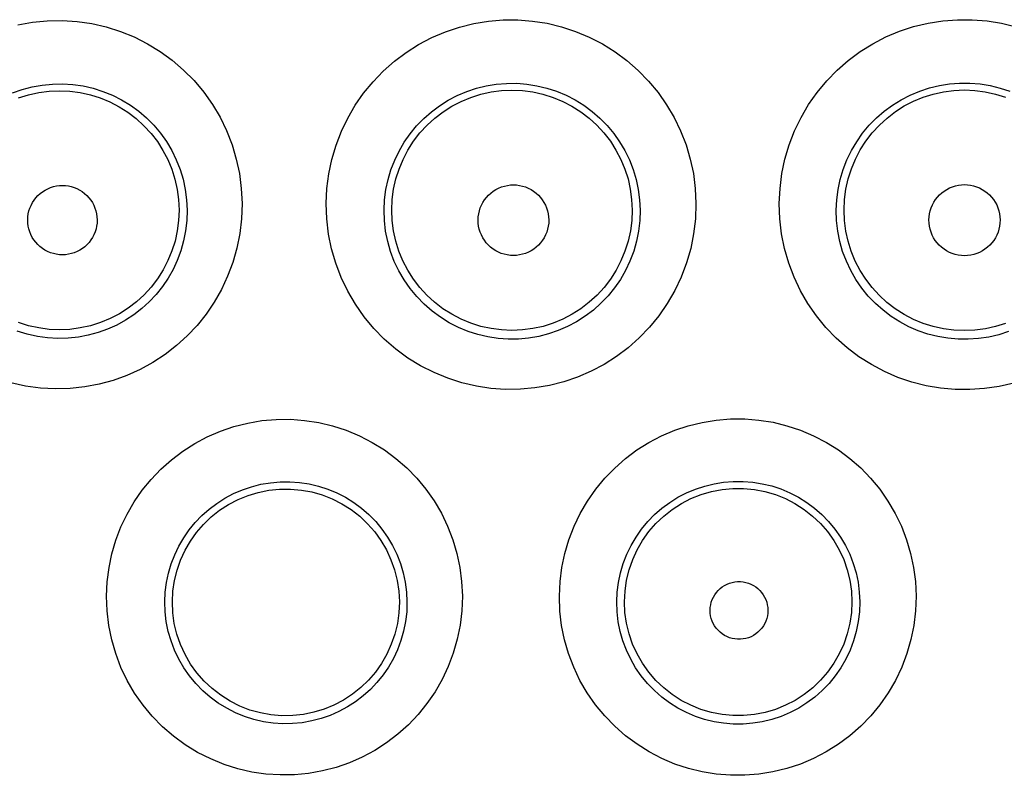
# Model space of a CAD drawing. Units: millimetres. Extents: x 47 to 253, y 91 to 165.
# Drawn here: x 133 to 137, y 124 to 126 of the extents above; entities that cross this region are included whole.
import ezdxf

# ---------------------------------------------------------------- set-up
doc = ezdxf.new("R2010")
doc.units = ezdxf.units.MM
doc.header["$LTSCALE"] = 16.335
doc.layers.add('DRAFT', color=7, linetype='CONTINUOUS')
doc.layers.add('RACCORDO', color=7, linetype='CONTINUOUS')

msp = doc.modelspace()

# ---------------------------------------------------------------- linework, layer by layer
at = {"layer": 'DRAFT', "color": 7, "linetype": 'CONTINUOUS'}
for points in [[(133.712, 124.2284), (133.714, 124.2662), (133.7195, 124.3036), (133.7285, 124.3404), (133.741, 124.3761), (133.7568, 124.4106), (133.7757, 124.4434), (133.7975, 124.474), (133.822, 124.5024), (133.8492, 124.5285), (133.879, 124.5521), (133.911, 124.5729), (133.9448, 124.5905), (133.9798, 124.6048), (134.0159, 124.6156), (134.053, 124.6231), (134.0912, 124.627), (134.1298, 124.6273), (134.1681, 124.6239), (134.2055, 124.6169), (134.2419, 124.6064), (134.2774, 124.5925), (134.3117, 124.5751), (134.3443, 124.5545), (134.3747, 124.5308), (134.4024, 124.5046), (134.4275, 124.476), (134.4497, 124.4451), (134.469, 124.412), (134.4851, 124.3772), (134.4978, 124.3411), (134.507, 124.304), (134.5126, 124.2664), (134.5146, 124.2284)], [(134.5146, 124.2284), (134.5129, 124.1899), (134.5076, 124.1517), (134.4987, 124.1144), (134.4862, 124.0782), (134.4705, 124.0434), (134.4516, 124.0104), (134.4298, 123.9797), (134.4054, 123.9512), (134.3783, 123.925), (134.3487, 123.9013), (134.3169, 123.8805), (134.2833, 123.8628), (134.2485, 123.8485), (134.2126, 123.8375), (134.1756, 123.8299), (134.1375, 123.8258), (134.099, 123.8253), (134.0607, 123.8285), (134.0231, 123.8353), (133.9865, 123.8456), (133.9508, 123.8594), (133.9162, 123.8768), (133.8832, 123.8976), (133.8525, 123.9214), (133.8244, 123.9478), (133.799, 123.9768), (133.7765, 124.0081), (133.757, 124.0417), (133.7408, 124.0771), (133.7281, 124.1139), (133.719, 124.1516), (133.7137, 124.1899), (133.712, 124.2284)]]:
    msp.add_lwpolyline(points, dxfattribs=at)
at = {"layer": 'RACCORDO', "color": 253, "linetype": 'CONTINUOUS'}
for points in [[(133.166, 126.2694), (133.2176, 126.2788), (133.2697, 126.2838), (133.3225, 126.2847), (133.3749, 126.2814), (133.4268, 126.2738), (133.4783, 126.262), (133.5284, 126.2462), (133.5771, 126.2263), (133.6243, 126.2024), (133.6693, 126.1749), (133.7118, 126.1439), (133.752, 126.1093), (133.789, 126.0718), (133.8229, 126.0313), (133.8536, 125.988), (133.8805, 125.9425), (133.9036, 125.895), (133.923, 125.8454), (133.9382, 125.7947), (133.9491, 125.7433), (133.9559, 125.6908), (133.9585, 125.6372)], [(134.2561, 125.6372), (134.2587, 125.6904), (134.2653, 125.7425), (134.276, 125.7934), (134.2908, 125.8435), (134.3097, 125.8926), (134.3323, 125.9396), (134.3585, 125.9846), (134.3884, 126.0277), (134.4215, 126.068), (134.4577, 126.1055), (134.497, 126.1403), (134.5387, 126.1716), (134.5829, 126.1995), (134.6294, 126.2239), (134.6774, 126.2444), (134.7269, 126.261), (134.7778, 126.2737), (134.8293, 126.2822), (134.8813, 126.2865), (134.9337, 126.2867), (134.9858, 126.2827), (135.0373, 126.2746), (135.0884, 126.2623), (135.1381, 126.246), (135.1863, 126.2258), (135.2331, 126.2016), (135.2775, 126.1739), (135.3196, 126.1427), (135.3593, 126.108), (135.396, 126.0704), (135.4294, 126.03), (135.4598, 125.9867), (135.4864, 125.9414), (135.5092, 125.894), (135.5284, 125.8446), (135.5434, 125.7942), (135.5542, 125.7429), (135.5609, 125.6906), (135.5635, 125.6373)], [(135.858, 125.6373), (135.8607, 125.6907), (135.8673, 125.743), (135.8781, 125.7943), (135.8932, 125.8448), (135.9124, 125.8943), (135.9352, 125.9417), (135.9619, 125.987), (135.9922, 126.0303), (136.0257, 126.0708), (136.0623, 126.1084), (136.102, 126.1431), (136.1441, 126.1744), (136.1885, 126.2021), (136.2353, 126.2263), (136.2835, 126.2466), (136.3332, 126.2629), (136.3843, 126.2753), (136.4359, 126.2835), (136.488, 126.2875), (136.5406, 126.2874), (136.5927, 126.2831), (136.6442, 126.2746), (136.6953, 126.2619)], [(133.1473, 126.0286), (133.1813, 126.0406), (133.2162, 126.0498), (133.2518, 126.0562), (133.2879, 126.0598), (133.3241, 126.0604), (133.3603, 126.0581), (133.3962, 126.053), (133.4316, 126.0449), (133.4662, 126.034), (133.4999, 126.0203), (133.5324, 126.004), (133.5635, 125.9851), (133.593, 125.9637), (133.6207, 125.9399), (133.6464, 125.914), (133.6699, 125.8861), (133.6911, 125.8564), (133.7098, 125.825), (133.7259, 125.7921), (133.7394, 125.758), (133.75, 125.723), (133.7577, 125.6871), (133.7625, 125.6507), (133.7643, 125.6141)], [(133.1685, 126.0106), (133.2036, 126.0217), (133.2396, 126.0297), (133.2761, 126.0345), (133.3129, 126.0361), (133.3497, 126.0345), (133.3862, 126.0297), (133.4221, 126.0217), (133.4573, 126.0107), (133.4913, 125.9966), (133.524, 125.9796), (133.5551, 125.9599), (133.5844, 125.9375), (133.6116, 125.9126), (133.6365, 125.8855), (133.6589, 125.8563), (133.6788, 125.8252), (133.6959, 125.7925), (133.71, 125.7585), (133.7211, 125.7234), (133.7292, 125.6874), (133.734, 125.6509), (133.7357, 125.6141)], [(134.4607, 125.6141), (134.4625, 125.6505), (134.4672, 125.6865), (134.4748, 125.722), (134.4851, 125.7568), (134.4982, 125.7905), (134.5139, 125.823), (134.5322, 125.8542), (134.5528, 125.8837), (134.5757, 125.9116), (134.6008, 125.9375), (134.6279, 125.9614), (134.6569, 125.983), (134.6874, 126.0023), (134.7194, 126.0191), (134.7527, 126.0332), (134.7869, 126.0447), (134.8219, 126.0534), (134.8575, 126.0593), (134.8935, 126.0623), (134.9296, 126.0624), (134.9656, 126.0597), (135.0013, 126.0541), (135.0364, 126.0457), (135.0708, 126.0344), (135.1042, 126.0205), (135.1364, 126.0039), (135.1672, 125.9848), (135.1964, 125.9633), (135.2238, 125.9394), (135.2493, 125.9135), (135.2725, 125.8855), (135.2935, 125.8558), (135.312, 125.8244), (135.328, 125.7916), (135.3413, 125.7576), (135.3518, 125.7227), (135.3594, 125.6869), (135.3642, 125.6506), (135.366, 125.6141)], [(134.4879, 125.6141), (134.4896, 125.6511), (134.4945, 125.6878), (134.5025, 125.724), (134.5137, 125.7593), (134.5279, 125.7935), (134.5451, 125.8263), (134.565, 125.8575), (134.5876, 125.8868), (134.6127, 125.9141), (134.64, 125.9391), (134.6694, 125.9616), (134.7006, 125.9815), (134.7335, 125.9986), (134.7677, 126.0127), (134.803, 126.0238), (134.8391, 126.0318), (134.8758, 126.0367), (134.9128, 126.0383), (134.9498, 126.0367), (134.9865, 126.0319), (135.0226, 126.0239), (135.058, 126.0127), (135.0922, 125.9986), (135.125, 125.9815), (135.1563, 125.9617), (135.1857, 125.9391), (135.213, 125.9142), (135.2381, 125.8869), (135.2607, 125.8575), (135.2806, 125.8263), (135.2978, 125.7935), (135.312, 125.7593), (135.3232, 125.724), (135.3312, 125.6878), (135.3361, 125.6511), (135.3378, 125.6141)], [(136.0593, 125.6141), (136.0612, 125.6506), (136.0659, 125.6869), (136.0735, 125.7227), (136.084, 125.7577), (136.0973, 125.7918), (136.1133, 125.8246), (136.1318, 125.856), (136.1528, 125.8858), (136.1761, 125.9138), (136.2015, 125.9398), (136.2289, 125.9636), (136.258, 125.9852), (136.2889, 126.0044), (136.3211, 126.021), (136.3545, 126.035), (136.3889, 126.0463), (136.4241, 126.0547), (136.4598, 126.0604), (136.4959, 126.0632), (136.532, 126.0631), (136.5681, 126.0601), (136.6038, 126.0543), (136.6389, 126.0456), (136.6733, 126.0342)], [(136.087, 125.6141), (136.0886, 125.6512), (136.0936, 125.6879), (136.1016, 125.7242), (136.1129, 125.7595), (136.1271, 125.7938), (136.1443, 125.8267), (136.1643, 125.858), (136.1869, 125.8874), (136.212, 125.9147), (136.2394, 125.9397), (136.2688, 125.9623), (136.3001, 125.9822), (136.333, 125.9993), (136.3673, 126.0135), (136.4027, 126.0246), (136.4389, 126.0326), (136.4757, 126.0375), (136.5127, 126.0391), (136.5498, 126.0375), (136.5866, 126.0326), (136.6228, 126.0246), (136.6582, 126.0135)], [(133.2005, 125.5792), (133.2011, 125.59), (133.2025, 125.6005), (133.2049, 125.6108), (133.2081, 125.621), (133.2123, 125.6308), (133.2172, 125.6403), (133.223, 125.6492), (133.2296, 125.6577), (133.2368, 125.6655), (133.2446, 125.6726), (133.2531, 125.6791), (133.2621, 125.6848), (133.2715, 125.6897), (133.2814, 125.6938), (133.2915, 125.697), (133.3019, 125.6993), (133.3125, 125.7007), (133.3231, 125.7011), (133.3337, 125.7007), (133.3444, 125.6993), (133.3547, 125.6971), (133.3649, 125.6939), (133.3748, 125.6898), (133.3843, 125.685), (133.3933, 125.6793), (133.4018, 125.6728), (133.4097, 125.6656), (133.4169, 125.6578), (133.4235, 125.6493), (133.4293, 125.6404), (133.4343, 125.631), (133.4384, 125.6211), (133.4417, 125.6109), (133.4441, 125.6006), (133.4455, 125.59), (133.4461, 125.5792)], [(134.7932, 125.5791), (134.7938, 125.5901), (134.7953, 125.6009), (134.7977, 125.6114), (134.801, 125.6217), (134.8052, 125.6317), (134.8103, 125.6413), (134.8161, 125.6504), (134.8228, 125.6591), (134.8302, 125.667), (134.8382, 125.6743), (134.8468, 125.6809), (134.856, 125.6867), (134.8656, 125.6917), (134.8756, 125.6958), (134.886, 125.6991), (134.8965, 125.7014), (134.9073, 125.7028), (134.9181, 125.7033), (134.9289, 125.7028), (134.9397, 125.7014), (134.9503, 125.6991), (134.9606, 125.6959), (134.9707, 125.6917), (134.9803, 125.6868), (134.9895, 125.681), (134.9982, 125.6744), (135.0062, 125.6671), (135.0135, 125.6591), (135.0202, 125.6505), (135.0261, 125.6414), (135.0312, 125.6318), (135.0354, 125.6217), (135.0388, 125.6114), (135.0412, 125.6009), (135.0426, 125.5901), (135.0432, 125.5791)], [(136.3873, 125.5791), (136.3878, 125.5901), (136.3893, 125.601), (136.3917, 125.6115), (136.3951, 125.6219), (136.3994, 125.6321), (136.4044, 125.6417), (136.4104, 125.6509), (136.4171, 125.6596), (136.4245, 125.6676), (136.4325, 125.6749), (136.4413, 125.6815), (136.4505, 125.6874), (136.4602, 125.6924), (136.4703, 125.6965), (136.4807, 125.6998), (136.4913, 125.7021), (136.5022, 125.7035), (136.5131, 125.704), (136.5239, 125.7035), (136.5348, 125.7021), (136.5454, 125.6998), (136.5558, 125.6965), (136.566, 125.6924), (136.5756, 125.6874), (136.5848, 125.6815), (136.5936, 125.6749), (136.6016, 125.6676), (136.609, 125.6596), (136.6158, 125.6509), (136.6217, 125.6417), (136.6268, 125.6321), (136.631, 125.6219), (136.6344, 125.6115), (136.6368, 125.601), (136.6383, 125.5901), (136.6388, 125.5791)], [(133.9585, 125.6372), (133.9564, 125.5833), (133.9503, 125.5307), (133.9401, 125.4794), (133.9258, 125.4292), (133.9074, 125.3802), (133.8855, 125.3334), (133.8601, 125.2888), (133.8312, 125.2462), (133.7993, 125.2063), (133.7643, 125.1691), (133.7263, 125.1345), (133.686, 125.1032), (133.6433, 125.0751), (133.5982, 125.0503), (133.5514, 125.0291), (133.5031, 125.0118), (133.4531, 124.9981), (133.4022, 124.9885), (133.3505, 124.9831), (133.2979, 124.9816), (133.2455, 124.9845), (133.1932, 124.9917), (133.141, 125.0031)], [(135.5635, 125.6373), (135.5615, 125.583), (135.5552, 125.5299), (135.5448, 125.478), (135.53, 125.4269), (135.5111, 125.377), (135.4885, 125.3292), (135.4622, 125.2837), (135.4322, 125.2402), (135.3991, 125.1997), (135.363, 125.162), (135.3238, 125.1272), (135.2823, 125.0959), (135.2385, 125.0681), (135.1924, 125.0437), (135.1448, 125.0231), (135.0958, 125.0064), (135.0454, 124.9936), (134.9943, 124.9848), (134.9426, 124.9802), (134.8904, 124.9797), (134.8385, 124.9832), (134.7869, 124.991), (134.7357, 125.003), (134.6858, 125.0189), (134.6372, 125.039), (134.5898, 125.0631), (134.5448, 125.0908), (134.502, 125.1222), (134.4615, 125.1573), (134.4242, 125.1954), (134.3902, 125.2366), (134.3593, 125.2807), (134.3322, 125.3269), (134.3092, 125.3752), (134.2899, 125.4257), (134.275, 125.4772), (134.2644, 125.5294), (134.2581, 125.5828), (134.2561, 125.6372)], [(136.6871, 125.0023), (136.6358, 124.9903), (136.5842, 124.9825), (136.5322, 124.9789), (136.4799, 124.9794), (136.4281, 124.984), (136.377, 124.9928), (136.3265, 125.0056), (136.2774, 125.0223), (136.2298, 125.0429), (136.1836, 125.0673), (136.1397, 125.0952), (136.0982, 125.1265), (136.0589, 125.1614), (136.0227, 125.1991), (135.9896, 125.2397), (135.9595, 125.2832), (135.9331, 125.3288), (135.9105, 125.3766), (135.8916, 125.4265), (135.8768, 125.4776), (135.8663, 125.5296), (135.8601, 125.5828), (135.858, 125.6373)], [(133.7643, 125.6141), (133.7631, 125.5772), (133.759, 125.5407), (133.7519, 125.5049), (133.742, 125.47), (133.7294, 125.4362), (133.7143, 125.4037), (133.6967, 125.3727), (133.6768, 125.3433), (133.6547, 125.3155), (133.6305, 125.2897), (133.6043, 125.2658), (133.5763, 125.244), (133.5466, 125.2244), (133.5155, 125.2073), (133.483, 125.1926), (133.4494, 125.1805), (133.4149, 125.1711), (133.3796, 125.1645), (133.3436, 125.1607), (133.3073, 125.1597), (133.2709, 125.1617), (133.2346, 125.1667), (133.1986, 125.1747), (133.1633, 125.1856)], [(133.7357, 125.6141), (133.7342, 125.5772), (133.7294, 125.5406), (133.7215, 125.5045), (133.7104, 125.4693), (133.6963, 125.4351), (133.6793, 125.4023), (133.6595, 125.3712), (133.6371, 125.3419), (133.6122, 125.3146), (133.585, 125.2897), (133.5557, 125.2672), (133.5246, 125.2473), (133.4918, 125.2303), (133.4577, 125.2161), (133.4225, 125.205), (133.3865, 125.197), (133.3499, 125.1922), (133.313, 125.1906), (133.2762, 125.1922), (133.2396, 125.197), (133.2035, 125.205), (133.1683, 125.2161)], [(135.366, 125.6141), (135.3648, 125.5769), (135.3605, 125.54), (135.3533, 125.5037), (135.3432, 125.4682), (135.3302, 125.4337), (135.3146, 125.4005), (135.2963, 125.3688), (135.2757, 125.3388), (135.2527, 125.3106), (135.2276, 125.2843), (135.2006, 125.2603), (135.1717, 125.2384), (135.1413, 125.219), (135.1094, 125.2021), (135.0764, 125.1878), (135.0423, 125.1762), (135.0074, 125.1673), (134.9719, 125.1613), (134.9359, 125.158), (134.8998, 125.1577), (134.8637, 125.1602), (134.8278, 125.1656), (134.7924, 125.1739), (134.7577, 125.1851), (134.7239, 125.199), (134.6912, 125.2157), (134.6599, 125.235), (134.6302, 125.2569), (134.6023, 125.2813), (134.5765, 125.3078), (134.5528, 125.3364), (134.5316, 125.3669), (134.5129, 125.3991), (134.4969, 125.4327), (134.4838, 125.4675), (134.4735, 125.5033), (134.4662, 125.5398), (134.4619, 125.5768), (134.4607, 125.6141)], [(135.3378, 125.6141), (135.3363, 125.577), (135.3315, 125.5402), (135.3235, 125.5039), (135.3124, 125.4685), (135.2982, 125.4342), (135.2811, 125.4012), (135.2612, 125.3699), (135.2386, 125.3404), (135.2136, 125.313), (135.1863, 125.2879), (135.1568, 125.2653), (135.1255, 125.2454), (135.0926, 125.2282), (135.0584, 125.214), (135.023, 125.2028), (134.9868, 125.1948), (134.95, 125.19), (134.9129, 125.1883), (134.8758, 125.1899), (134.839, 125.1948), (134.8028, 125.2028), (134.7674, 125.214), (134.7331, 125.2282), (134.7002, 125.2453), (134.6689, 125.2653), (134.6395, 125.2879), (134.6121, 125.313), (134.5871, 125.3404), (134.5645, 125.3699), (134.5446, 125.4012), (134.5275, 125.4342), (134.5133, 125.4685), (134.5022, 125.5039), (134.4942, 125.5402), (134.4894, 125.577), (134.4879, 125.6141)], [(136.6687, 125.1843), (136.6339, 125.1731), (136.5985, 125.1648), (136.5625, 125.1594), (136.5263, 125.1569), (136.4901, 125.1572), (136.4541, 125.1605), (136.4185, 125.1666), (136.3836, 125.1754), (136.3494, 125.1871), (136.3163, 125.2014), (136.2844, 125.2184), (136.2539, 125.2378), (136.225, 125.2596), (136.1979, 125.2838), (136.1728, 125.31), (136.1498, 125.3383), (136.1291, 125.3684), (136.1109, 125.4002), (136.0952, 125.4334), (136.0822, 125.4679), (136.0721, 125.5034), (136.0648, 125.5398), (136.0606, 125.5768), (136.0593, 125.6141)], [(136.6585, 125.2132), (136.623, 125.2021), (136.5867, 125.194), (136.5499, 125.1891), (136.5127, 125.1875), (136.4756, 125.1891), (136.4387, 125.194), (136.4025, 125.2021), (136.367, 125.2132), (136.3327, 125.2275), (136.2997, 125.2447), (136.2683, 125.2647), (136.2388, 125.2873), (136.2114, 125.3125), (136.1863, 125.3399), (136.1637, 125.3694), (136.1438, 125.4008), (136.1266, 125.4338), (136.1124, 125.4682), (136.1013, 125.5037), (136.0933, 125.54), (136.0885, 125.5769), (136.087, 125.6141)], [(133.4461, 125.5792), (133.4457, 125.5683), (133.4443, 125.5577), (133.4421, 125.5473), (133.4389, 125.537), (133.4348, 125.527), (133.4299, 125.5175), (133.4242, 125.5084), (133.4176, 125.4998), (133.4104, 125.4919), (133.4025, 125.4846), (133.3939, 125.478), (133.3849, 125.4722), (133.3754, 125.4673), (133.3654, 125.4631), (133.3551, 125.4599), (133.3446, 125.4576), (133.3339, 125.4561), (133.3232, 125.4557), (133.3125, 125.4562), (133.3017, 125.4576), (133.2913, 125.4599), (133.281, 125.4632), (133.271, 125.4674), (133.2615, 125.4723), (133.2525, 125.4782), (133.244, 125.4848), (133.2361, 125.492), (133.2289, 125.5), (133.2224, 125.5086), (133.2166, 125.5176), (133.2118, 125.5272), (133.2077, 125.5371), (133.2045, 125.5474), (133.2023, 125.5577), (133.201, 125.5683), (133.2005, 125.5792)], [(135.0432, 125.5791), (135.0428, 125.568), (135.0414, 125.5572), (135.0391, 125.5466), (135.0359, 125.5362), (135.0317, 125.5261), (135.0267, 125.5164), (135.0209, 125.5071), (135.0142, 125.4984), (135.0069, 125.4903), (134.9989, 125.4829), (134.9901, 125.4762), (134.9809, 125.4703), (134.9713, 125.4652), (134.9611, 125.461), (134.9507, 125.4577), (134.94, 125.4553), (134.9291, 125.4539), (134.9182, 125.4534), (134.9072, 125.4539), (134.8963, 125.4553), (134.8856, 125.4577), (134.8752, 125.461), (134.8651, 125.4653), (134.8554, 125.4703), (134.8462, 125.4762), (134.8375, 125.483), (134.8295, 125.4904), (134.8221, 125.4985), (134.8155, 125.5072), (134.8097, 125.5164), (134.8047, 125.5261), (134.8005, 125.5363), (134.7973, 125.5467), (134.795, 125.5573), (134.7937, 125.5681), (134.7932, 125.5791)], [(136.6388, 125.5791), (136.6384, 125.5679), (136.637, 125.5571), (136.6347, 125.5464), (136.6315, 125.5359), (136.6273, 125.5257), (136.6223, 125.5159), (136.6164, 125.5067), (136.6097, 125.4978), (136.6023, 125.4897), (136.5943, 125.4823), (136.5855, 125.4755), (136.5762, 125.4696), (136.5665, 125.4645), (136.5563, 125.4602), (136.5458, 125.4569), (136.535, 125.4545), (136.524, 125.453), (136.5131, 125.4526), (136.5021, 125.453), (136.4911, 125.4545), (136.4803, 125.4569), (136.4699, 125.4602), (136.4596, 125.4645), (136.4499, 125.4696), (136.4406, 125.4755), (136.4319, 125.4823), (136.4238, 125.4897), (136.4164, 125.4979), (136.4097, 125.5067), (136.4038, 125.5159), (136.3988, 125.5257), (136.3946, 125.536), (136.3914, 125.5464), (136.3891, 125.5571), (136.3877, 125.5679), (136.3873, 125.5791)], [(133.4792, 124.2483), (133.4817, 124.2994), (133.488, 124.3494), (133.4982, 124.3983), (133.5123, 124.4464), (133.5303, 124.4934), (133.5518, 124.5385), (133.5768, 124.5817), (133.6053, 124.6229), (133.6367, 124.6615), (133.6712, 124.6976), (133.7087, 124.731), (133.7486, 124.7613), (133.7909, 124.7883), (133.8355, 124.812), (133.8817, 124.8321), (133.9294, 124.8483), (133.9786, 124.8608), (134.0283, 124.8692), (134.0785, 124.8736), (134.1292, 124.874), (134.1795, 124.8703), (134.2294, 124.8626), (134.2787, 124.8508), (134.3267, 124.8352), (134.3734, 124.8158), (134.4186, 124.7925), (134.4616, 124.7658), (134.5022, 124.7357), (134.5406, 124.7022), (134.576, 124.666), (134.6083, 124.627), (134.6376, 124.5852), (134.6633, 124.5415), (134.6853, 124.4958), (134.7038, 124.4482), (134.7183, 124.3995), (134.7286, 124.3501), (134.735, 124.2997), (134.7375, 124.2483)], [(135.0805, 124.2483), (135.0829, 124.2997), (135.0893, 124.35), (135.0996, 124.3993), (135.114, 124.4479), (135.1323, 124.4955), (135.1542, 124.5411), (135.1798, 124.5847), (135.2089, 124.6264), (135.2409, 124.6654), (135.2761, 124.7017), (135.3142, 124.7352), (135.3546, 124.7654), (135.3973, 124.7922), (135.4422, 124.8156), (135.4886, 124.8353), (135.5364, 124.8511), (135.5856, 124.8632), (135.6353, 124.8713), (135.6855, 124.8753), (135.7361, 124.8753), (135.7863, 124.8714), (135.836, 124.8634), (135.8853, 124.8513), (135.9331, 124.8355), (135.9795, 124.8159), (136.0245, 124.7925), (136.0673, 124.7657), (136.1078, 124.7355), (136.146, 124.7019), (136.1812, 124.6657), (136.2133, 124.6266), (136.2424, 124.5849), (136.268, 124.5413), (136.2899, 124.4956), (136.3082, 124.448), (136.3226, 124.3994), (136.333, 124.3501), (136.3393, 124.2997), (136.3418, 124.2483)], [(133.6855, 124.2284), (133.6871, 124.2628), (133.6915, 124.2968), (133.6986, 124.3303), (133.7083, 124.3631), (133.7205, 124.3949), (133.7353, 124.4255), (133.7523, 124.4549), (133.7716, 124.4827), (133.793, 124.509), (133.8165, 124.5335), (133.8419, 124.556), (133.8691, 124.5766), (133.8978, 124.5949), (133.928, 124.611), (133.9595, 124.6246), (133.9919, 124.6356), (134.0251, 124.644), (134.059, 124.6498), (134.0931, 124.6528), (134.1274, 124.6531), (134.1616, 124.6506), (134.1955, 124.6454), (134.2289, 124.6375), (134.2616, 124.6269), (134.2934, 124.6137), (134.324, 124.598), (134.3533, 124.5799), (134.381, 124.5595), (134.407, 124.5369), (134.4312, 124.5123), (134.4533, 124.4857), (134.4732, 124.4575), (134.4907, 124.4278), (134.5059, 124.3967), (134.5184, 124.3645), (134.5284, 124.3313), (134.5356, 124.2974), (134.54, 124.2631), (134.5417, 124.2284)], [(135.2834, 124.2284), (135.2851, 124.263), (135.2895, 124.2973), (135.2967, 124.3312), (135.3066, 124.3643), (135.3191, 124.3965), (135.3341, 124.4276), (135.3515, 124.4573), (135.3713, 124.4855), (135.3932, 124.512), (135.4172, 124.5367), (135.443, 124.5593), (135.4706, 124.5798), (135.4997, 124.598), (135.5301, 124.6139), (135.5617, 124.6272), (135.5943, 124.638), (135.6275, 124.6462), (135.6614, 124.6517), (135.6956, 124.6544), (135.7298, 124.6544), (135.764, 124.6517), (135.7979, 124.6463), (135.8312, 124.6382), (135.8638, 124.6275), (135.8954, 124.6141), (135.9259, 124.5983), (135.9551, 124.5801), (135.9827, 124.5596), (136.0086, 124.5369), (136.0327, 124.5123), (136.0546, 124.4857), (136.0744, 124.4575), (136.0919, 124.4277), (136.107, 124.3967), (136.1195, 124.3645), (136.1294, 124.3313), (136.1366, 124.2975), (136.141, 124.2631), (136.1427, 124.2284)], [(135.3108, 124.2284), (135.3126, 124.2666), (135.3181, 124.3045), (135.3272, 124.3416), (135.3397, 124.3777), (135.3556, 124.4125), (135.3748, 124.4456), (135.397, 124.4767), (135.422, 124.5055), (135.4497, 124.5319), (135.4798, 124.5555), (135.5119, 124.5762), (135.5459, 124.5937), (135.5814, 124.6079), (135.6181, 124.6186), (135.6556, 124.6258), (135.6936, 124.6295), (135.7319, 124.6295), (135.7699, 124.6259), (135.8075, 124.6186), (135.8442, 124.6079), (135.8797, 124.5937), (135.9136, 124.5762), (135.9458, 124.5555), (135.9758, 124.5319), (136.0035, 124.5056), (136.0286, 124.4767), (136.0508, 124.4456), (136.0699, 124.4125), (136.0859, 124.3777), (136.0984, 124.3416), (136.1075, 124.3045), (136.1129, 124.2666), (136.1148, 124.2284)], [(135.6136, 124.1984), (135.6141, 124.2083), (135.6155, 124.2178), (135.6178, 124.2271), (135.621, 124.2362), (135.6251, 124.2451), (135.63, 124.2534), (135.6356, 124.2613), (135.642, 124.2686), (135.649, 124.2752), (135.6566, 124.2812), (135.6648, 124.2864), (135.6734, 124.2908), (135.6824, 124.2944), (135.6917, 124.2971), (135.7012, 124.2989), (135.7108, 124.2998), (135.7205, 124.2998), (135.7301, 124.2989), (135.7396, 124.2971), (135.7489, 124.2944), (135.7579, 124.2908), (135.7665, 124.2864), (135.7747, 124.2812), (135.7823, 124.2753), (135.7893, 124.2686), (135.7957, 124.2613), (135.8013, 124.2535), (135.8062, 124.2451), (135.8103, 124.2363), (135.8135, 124.2271), (135.8158, 124.2178), (135.8172, 124.2083), (135.8178, 124.1984)], [(134.7375, 124.2483), (134.7355, 124.1963), (134.7295, 124.1454), (134.7196, 124.0958), (134.7055, 124.0469), (134.6875, 123.9993), (134.666, 123.9536), (134.6409, 123.91), (134.6124, 123.8684), (134.5809, 123.8296), (134.5465, 123.7934), (134.5091, 123.7599), (134.4695, 123.7297), (134.4277, 123.7028), (134.3836, 123.6791), (134.338, 123.6591), (134.2909, 123.6428), (134.2424, 123.6301), (134.1932, 123.6214), (134.1434, 123.6167), (134.0929, 123.6159), (134.0427, 123.6191), (133.9928, 123.6264), (133.9431, 123.6378), (133.8947, 123.6531), (133.8475, 123.6724), (133.8015, 123.6957), (133.7578, 123.7224), (133.7164, 123.7528), (133.6772, 123.7867), (133.6412, 123.8235), (133.6083, 123.8631), (133.5786, 123.9056), (133.5526, 123.95), (133.5304, 123.9965), (133.5119, 124.045), (133.4975, 124.0945), (133.4873, 124.1447), (133.4812, 124.196), (133.4792, 124.2483)], [(134.5417, 124.2284), (134.5406, 124.1934), (134.5365, 124.1587), (134.5297, 124.1246), (134.5202, 124.0912), (134.5081, 124.0588), (134.4934, 124.0276), (134.4764, 123.9978), (134.4571, 123.9696), (134.4356, 123.943), (134.4121, 123.9183), (134.3868, 123.8955), (134.3597, 123.8748), (134.3311, 123.8564), (134.3012, 123.8403), (134.27, 123.8266), (134.2379, 123.8155), (134.2049, 123.8069), (134.1712, 123.8009), (134.1372, 123.7977), (134.1029, 123.7972), (134.0686, 123.7994), (134.0345, 123.8044), (134.0007, 123.8122), (133.9676, 123.8227), (133.9354, 123.8359), (133.9042, 123.8517), (133.8744, 123.8701), (133.8461, 123.8909), (133.8196, 123.9139), (133.7951, 123.9391), (133.7727, 123.9662), (133.7526, 123.995), (133.7349, 124.0254), (133.7198, 124.0571), (133.7074, 124.09), (133.6976, 124.1238), (133.6907, 124.1583), (133.6867, 124.1933), (133.6855, 124.2284)], [(136.3418, 124.2483), (136.3398, 124.196), (136.3338, 124.1448), (136.3236, 124.0946), (136.3093, 124.0452), (136.2909, 123.9969), (136.2689, 123.9506), (136.2432, 123.9064), (136.2139, 123.8642), (136.1816, 123.8249), (136.1462, 123.7883), (136.1078, 123.7546), (136.0671, 123.7243), (136.0242, 123.6974), (135.9791, 123.674), (135.9326, 123.6544), (135.8848, 123.6386), (135.8356, 123.6266), (135.7859, 123.6186), (135.7359, 123.6147), (135.6853, 123.6147), (135.6353, 123.6187), (135.5858, 123.6268), (135.5368, 123.6388), (135.4891, 123.6545), (135.4428, 123.6741), (135.3979, 123.6975), (135.3551, 123.7243), (135.3146, 123.7545), (135.2762, 123.7882), (135.2408, 123.8247), (135.2085, 123.864), (135.1791, 123.9063), (135.1534, 123.9505), (135.1314, 123.9967), (135.113, 124.045), (135.0987, 124.0944), (135.0885, 124.1446), (135.0825, 124.1959), (135.0805, 124.2483)], [(136.1427, 124.2284), (136.1415, 124.1932), (136.1374, 124.1582), (136.1305, 124.1237), (136.1209, 124.0899), (136.1084, 124.0571), (136.0934, 124.0254), (136.0759, 123.9951), (136.0561, 123.9665), (136.034, 123.9395), (136.0099, 123.9145), (135.9838, 123.8915), (135.956, 123.8708), (135.9267, 123.8524), (135.896, 123.8364), (135.8642, 123.823), (135.8315, 123.8122), (135.798, 123.804), (135.7641, 123.7986), (135.7298, 123.7958), (135.6954, 123.7959), (135.6612, 123.7987), (135.6273, 123.8042), (135.594, 123.8123), (135.5614, 123.8232), (135.5297, 123.8366), (135.4992, 123.8525), (135.47, 123.8709), (135.4423, 123.8916), (135.4163, 123.9145), (135.3921, 123.9395), (135.37, 123.9664), (135.3502, 123.9952), (135.3327, 124.0254), (135.3177, 124.057), (135.3053, 124.0898), (135.2956, 124.1236), (135.2887, 124.1581), (135.2846, 124.1931), (135.2834, 124.2284)], [(136.1148, 124.2284), (136.113, 124.1902), (136.1076, 124.1523), (136.0986, 124.115), (136.0862, 124.0788), (136.0703, 124.044), (136.0512, 124.0108), (136.029, 123.9796), (136.0039, 123.9507), (135.9762, 123.9242), (135.9461, 123.9005), (135.9139, 123.8798), (135.8799, 123.8623), (135.8444, 123.848), (135.8076, 123.8372), (135.7701, 123.83), (135.7319, 123.8263), (135.6937, 123.8263), (135.6556, 123.83), (135.618, 123.8372), (135.5812, 123.848), (135.5457, 123.8623), (135.5116, 123.8798), (135.4794, 123.9005), (135.4494, 123.9242), (135.4217, 123.9506), (135.3966, 123.9796), (135.3744, 124.0108), (135.3553, 124.044), (135.3394, 124.0788), (135.3269, 124.115), (135.3179, 124.1523), (135.3125, 124.1902), (135.3108, 124.2284)], [(135.8178, 124.1984), (135.8173, 124.1886), (135.816, 124.179), (135.8138, 124.1696), (135.8106, 124.1604), (135.8066, 124.1515), (135.8018, 124.143), (135.7962, 124.1351), (135.7898, 124.1277), (135.7828, 124.1209), (135.7751, 124.1149), (135.7669, 124.1096), (135.7582, 124.1051), (135.7492, 124.1015), (135.7398, 124.0987), (135.7302, 124.0969), (135.7205, 124.096), (135.7107, 124.096), (135.701, 124.0969), (135.6915, 124.0987), (135.6821, 124.1015), (135.673, 124.1052), (135.6644, 124.1096), (135.6562, 124.115), (135.6485, 124.121), (135.6415, 124.1277), (135.6351, 124.1352), (135.6295, 124.1431), (135.6247, 124.1515), (135.6207, 124.1604), (135.6176, 124.1696), (135.6153, 124.179), (135.614, 124.1886), (135.6136, 124.1984)]]:
    msp.add_lwpolyline(points, dxfattribs=at)

doc.saveas('drawing.dxf')
